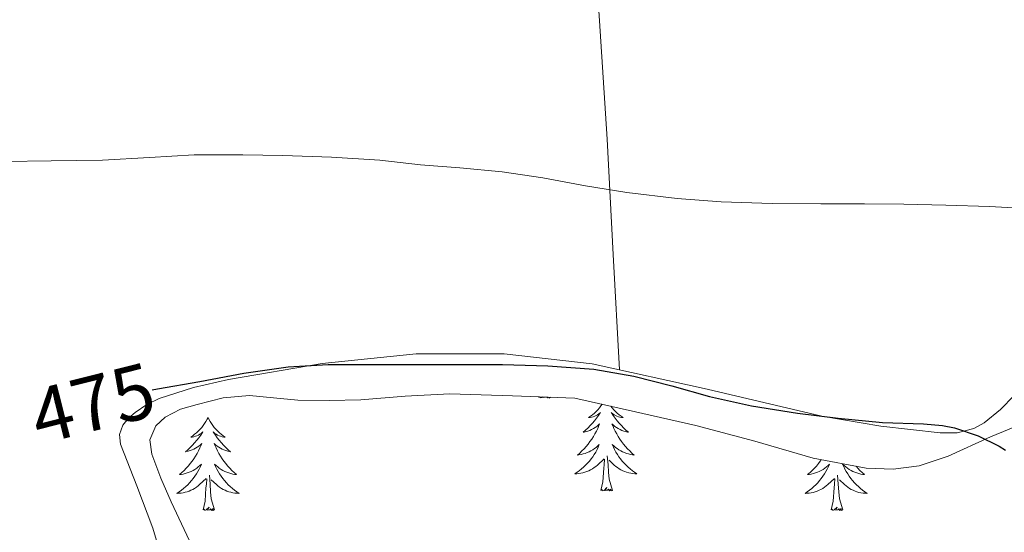
# Model space of a CAD drawing. Units: metres. Extents: x 558996 to 563477, y 4707469 to 4710478.
# Drawn here: x 561754 to 561881, y 4709521 to 4709587 of the extents above; entities that cross this region are included whole.
import ezdxf
from ezdxf.enums import TextEntityAlignment as Align

# ---------------------------------------------------------------- set-up
doc = ezdxf.new("R2010")
doc.units = ezdxf.units.M
doc.header["$MEASUREMENT"] = 0
for name, color, linetype, lineweight in [('Level 35', 92, 'Continuous', 0), ('Level 36', 19, 'Continuous', 40), ('Level 4', 36, 'Continuous', 30), ('Level 41', 19, 'Continuous', 0), ('Level 5', 36, 'Continuous', 0)]:
    doc.layers.add(name, color=color, linetype=linetype, lineweight=lineweight)
doc.styles.add('Arial', font='ARIAL.TTF', dxfattribs={"height": 0.2})

msp = doc.modelspace()

# ---------------------------------------------------------------- linework, layer by layer
at = {"layer": 'Level 35', "color": 92, "linetype": 'Continuous', "lineweight": 0, "ltscale": 0.5}
for points in [[(561777.21, 4709517.73, 478.97), (561773.9, 4709524.8, 477.97), (561772.59, 4709527.85, 477.57), (561771.4, 4709530.94, 477.19), (561771.15, 4709532.77, 476.92), (561771.93, 4709534.57, 476.64), (561773.13, 4709535.68, 476.48), (561775.11, 4709536.68, 476.34), (561777.24, 4709537.31, 476.31), (561780.57, 4709538.13, 476.41), (561783.92, 4709538.45, 476.5), (561787.02, 4709538.14, 476.52), (561790.12, 4709537.85, 476.53), (561794.16, 4709537.82, 476.52), (561798.19, 4709537.89, 476.5), (561803.91, 4709538.37, 476.41), (561809.63, 4709538.65, 476.42), (561817.63, 4709538.39, 476.66), (561825.63, 4709538.12, 476.9)], [(561825.63, 4709538.12, 476.9), (561833.4, 4709536.37, 477.08), (561841.16, 4709534.62, 477.25), (561848.7, 4709532.58, 477.3), (561856.2, 4709530.41, 477.08), (561863, 4709529.11, 476.71), (561866.43, 4709529, 476.49), (561869.77, 4709529.44, 476.26), (561873.5, 4709530.66, 475.98), (561878.93, 4709533.16, 475.55), (561884.44, 4709535.42, 475.09)]]:
    msp.add_polyline3d(points, dxfattribs=at)
at = {"layer": 'Level 36', "color": 92, "linetype": 'Continuous', "lineweight": 0}
for points in [[(561831.37, 4709541.72, 474.51), (561830.57, 4709556.52, 471.94), (561829.77, 4709571.32, 469.36), (561828.69, 4709588.43, 466.75), (561827.45, 4709605.61, 464.66), (561826.16, 4709623.51, 462.83), (561824.78, 4709641.42, 461.27), (561823.4, 4709657.93, 459.87), (561821.76, 4709674.44, 458.96), (561821.35, 4709678.12, 458.88), (561820.94, 4709681.79, 458.79)], [(561881.93, 4709538.44, 473.65), (561880.18, 4709536.65, 474.12), (561878.11, 4709534.94, 474.48), (561876.76, 4709534.2, 474.62), (561874.63, 4709533.68, 474.76), (561872.46, 4709533.68, 474.8), (561864.86, 4709534.53, 474.8), (561857.28, 4709535.8, 474.77), (561842.59, 4709539.24, 474.54), (561827.85, 4709542.49, 474.5), (561816.58, 4709543.78, 474.72), (561805.28, 4709543.79, 474.93), (561793.25, 4709542.56, 475.16), (561781.26, 4709540.49, 475.4), (561776.77, 4709539.48, 475.58), (561772.36, 4709538.08, 475.78), (561770.78, 4709537.28, 475.79), (561769.29, 4709536.25, 475.78), (561768.42, 4709535.54, 475.77), (561767.69, 4709534.65, 475.84), (561767.27, 4709533.44, 476.02), (561767.39, 4709532.22, 476.21), (561769.49, 4709526.87, 477.13), (561771.53, 4709521.45, 477.91), (561773.2, 4709515.82, 478.48)], [(561821.03, 4709538.19, 0.01), (561821.05, 4709538.28, 0.01)], [(561821.14, 4709538.27, 0.01), (561821.03, 4709538.19, 0.01)], [(561821.48, 4709538.26, 0.01), (561821.42, 4709538.2, 0.01), (561821.23, 4709538.14, 0.01), (561821.2, 4709538.27, 0.01)], [(561821.89, 4709538.25, 0.01), (561821.88, 4709538.24, 0.01), (561821.6, 4709538.18, 0.01), (561821.64, 4709538.26, 0.01)], [(561822.2, 4709538.24, 0.01), (561822.12, 4709538.14, 0.01), (561822.06, 4709538.24, 0.01)], [(561822.5, 4709538.19, 0.01), (561822.33, 4709538.12, 0.01), (561822.32, 4709538.23, 0.01)], [(561822.5, 4709538.19, 0.01), (561822.49, 4709538.23, 0.01)], [(561829.15, 4709537.33, 0.01), (561828.99, 4709537.11, 0.01), (561828.8, 4709536.86, 0.01), (561828.59, 4709536.62, 0.01), (561828.37, 4709536.4, 0.01), (561828.14, 4709536.18, 0.01), (561827.9, 4709535.98, 0.01), (561827.65, 4709535.79, 0.01), (561827.39, 4709535.61, 0.01), (561827.59, 4709535.63, 0.01), (561827.79, 4709535.67, 0.01), (561827.99, 4709535.72, 0.01), (561828.19, 4709535.79, 0.01), (561828.38, 4709535.88, 0.01), (561828.56, 4709535.98, 0.01), (561828.73, 4709536.09, 0.01), (561828.94, 4709536.28, 0.01), (561828.9, 4709536.22, 0.01), (561828.67, 4709535.87, 0.01), (561828.42, 4709535.53, 0.01), (561828.17, 4709535.21, 0.01), (561827.9, 4709534.89, 0.01), (561827.62, 4709534.59, 0.01), (561827.33, 4709534.29, 0.01), (561827.02, 4709534.01, 0.01), (561826.71, 4709533.74, 0.01), (561826.84, 4709533.76, 0.01), (561827.08, 4709533.82, 0.01), (561827.32, 4709533.89, 0.01), (561827.56, 4709533.98, 0.01), (561827.79, 4709534.08, 0.01), (561828.01, 4709534.2, 0.01), (561828.23, 4709534.33, 0.01), (561828.44, 4709534.48, 0.01), (561828.63, 4709534.64, 0.01), (561828.82, 4709534.8, 0.01), (561828.73, 4709534.58, 0.01), (561828.58, 4709534.22, 0.01), (561828.4, 4709533.87, 0.01), (561828.22, 4709533.52, 0.01), (561828.02, 4709533.18, 0.01), (561827.81, 4709532.85, 0.01), (561827.58, 4709532.53, 0.01), (561827.34, 4709532.22, 0.01), (561827.09, 4709531.91, 0.01), (561826.83, 4709531.62, 0.01), (561826.55, 4709531.34, 0.01), (561826.26, 4709531.07, 0.01), (561825.97, 4709530.81, 0.01), (561826.16, 4709530.84, 0.01), (561826.43, 4709530.88, 0.01), (561826.69, 4709530.95, 0.01), (561826.95, 4709531.03, 0.01), (561827.21, 4709531.12, 0.01), (561827.46, 4709531.23, 0.01), (561827.7, 4709531.35, 0.01), (561827.93, 4709531.49, 0.01), (561828.16, 4709531.64, 0.01), (561828.37, 4709531.8, 0.01), (561828.58, 4709531.98, 0.01), (561828.77, 4709532.17, 0.01), (561828.63, 4709531.84, 0.01), (561828.48, 4709531.52, 0.01), (561828.31, 4709531.2, 0.01), (561828.12, 4709530.9, 0.01)], [(561830.24, 4709537.08, 0.01), (561830.42, 4709536.86, 0.01), (561830.63, 4709536.62, 0.01), (561830.84, 4709536.4, 0.01), (561831.08, 4709536.18, 0.01), (561831.32, 4709535.98, 0.01), (561831.57, 4709535.79, 0.01), (561831.83, 4709535.61, 0.01), (561831.63, 4709535.63, 0.01), (561831.42, 4709535.67, 0.01), (561831.22, 4709535.72, 0.01), (561831.03, 4709535.79, 0.01), (561830.84, 4709535.88, 0.01), (561830.66, 4709535.98, 0.01), (561830.49, 4709536.09, 0.01), (561830.28, 4709536.28, 0.01), (561830.32, 4709536.22, 0.01), (561830.55, 4709535.87, 0.01), (561830.8, 4709535.53, 0.01), (561831.05, 4709535.21, 0.01), (561831.32, 4709534.89, 0.01), (561831.6, 4709534.59, 0.01), (561831.89, 4709534.29, 0.01), (561832.19, 4709534.01, 0.01), (561832.51, 4709533.74, 0.01), (561832.38, 4709533.76, 0.01), (561832.14, 4709533.82, 0.01), (561831.9, 4709533.89, 0.01), (561831.66, 4709533.98, 0.01), (561831.43, 4709534.08, 0.01), (561831.2, 4709534.2, 0.01), (561830.99, 4709534.33, 0.01), (561830.78, 4709534.48, 0.01), (561830.58, 4709534.64, 0.01), (561830.4, 4709534.8, 0.01), (561830.49, 4709534.58, 0.01), (561830.64, 4709534.22, 0.01), (561830.81, 4709533.87, 0.01), (561831, 4709533.52, 0.01), (561831.2, 4709533.18, 0.01), (561831.41, 4709532.85, 0.01), (561831.64, 4709532.53, 0.01), (561831.88, 4709532.22, 0.01), (561832.13, 4709531.91, 0.01), (561832.39, 4709531.62, 0.01), (561832.67, 4709531.34, 0.01), (561832.95, 4709531.07, 0.01), (561833.25, 4709530.81, 0.01), (561833.05, 4709530.84, 0.01), (561832.79, 4709530.88, 0.01), (561832.52, 4709530.95, 0.01), (561832.26, 4709531.03, 0.01), (561832.01, 4709531.12, 0.01), (561831.76, 4709531.23, 0.01), (561831.52, 4709531.35, 0.01), (561831.29, 4709531.49, 0.01), (561831.06, 4709531.64, 0.01), (561830.85, 4709531.8, 0.01), (561830.64, 4709531.98, 0.01), (561830.44, 4709532.17, 0.01), (561830.59, 4709531.84, 0.01), (561830.74, 4709531.52, 0.01), (561830.91, 4709531.2, 0.01), (561831.09, 4709530.9, 0.01), (561831.29, 4709530.6, 0.01)], [(561778.62, 4709535.62, 0.01), (561778.51, 4709535.4, 0.01), (561778.35, 4709535.12, 0.01), (561778.18, 4709534.86, 0.01), (561778, 4709534.6, 0.01), (561777.81, 4709534.35, 0.01), (561777.6, 4709534.12, 0.01), (561777.38, 4709533.89, 0.01), (561777.15, 4709533.67, 0.01), (561776.91, 4709533.47, 0.01), (561776.66, 4709533.28, 0.01), (561776.4, 4709533.1, 0.01), (561776.6, 4709533.12, 0.01), (561776.8, 4709533.16, 0.01), (561777, 4709533.22, 0.01), (561777.2, 4709533.29, 0.01), (561777.39, 4709533.37, 0.01), (561777.57, 4709533.47, 0.01), (561777.74, 4709533.58, 0.01), (561777.95, 4709533.77, 0.01), (561777.91, 4709533.71, 0.01), (561777.68, 4709533.36, 0.01), (561777.43, 4709533.03, 0.01), (561777.18, 4709532.7, 0.01), (561776.91, 4709532.38, 0.01), (561776.63, 4709532.08, 0.01), (561776.34, 4709531.79, 0.01), (561776.03, 4709531.5, 0.01), (561775.72, 4709531.23, 0.01), (561775.84, 4709531.26, 0.01), (561776.09, 4709531.31, 0.01), (561776.33, 4709531.39, 0.01), (561776.57, 4709531.47, 0.01), (561776.8, 4709531.58, 0.01), (561777.02, 4709531.7, 0.01), (561777.24, 4709531.83, 0.01), (561777.45, 4709531.97, 0.01), (561777.64, 4709532.13, 0.01), (561777.83, 4709532.3, 0.01), (561777.74, 4709532.08, 0.01), (561777.59, 4709531.72, 0.01), (561777.42, 4709531.36, 0.01), (561777.23, 4709531.01, 0.01), (561777.03, 4709530.67, 0.01), (561776.82, 4709530.34, 0.01), (561776.59, 4709530.02, 0.01), (561776.35, 4709529.71, 0.01), (561776.1, 4709529.41, 0.01), (561775.84, 4709529.11, 0.01), (561775.56, 4709528.83, 0.01), (561775.28, 4709528.56, 0.01), (561774.98, 4709528.3, 0.01), (561775.17, 4709528.33, 0.01), (561775.44, 4709528.38, 0.01), (561775.7, 4709528.44, 0.01), (561775.96, 4709528.52, 0.01), (561776.22, 4709528.61, 0.01), (561776.47, 4709528.72, 0.01), (561776.71, 4709528.84, 0.01), (561776.94, 4709528.98, 0.01), (561777.17, 4709529.13, 0.01), (561777.38, 4709529.3, 0.01), (561777.59, 4709529.47, 0.01), (561777.78, 4709529.66, 0.01), (561777.64, 4709529.33, 0.01)], [(561778.62, 4709535.62, 0.01), (561778.73, 4709535.4, 0.01), (561778.88, 4709535.12, 0.01), (561779.05, 4709534.86, 0.01), (561779.24, 4709534.6, 0.01), (561779.43, 4709534.35, 0.01), (561779.64, 4709534.12, 0.01), (561779.86, 4709533.89, 0.01), (561780.08, 4709533.67, 0.01), (561780.32, 4709533.47, 0.01), (561780.58, 4709533.28, 0.01), (561780.84, 4709533.1, 0.01), (561780.64, 4709533.12, 0.01), (561780.43, 4709533.16, 0.01), (561780.24, 4709533.22, 0.01), (561780.04, 4709533.29, 0.01), (561779.85, 4709533.37, 0.01), (561779.67, 4709533.47, 0.01), (561779.5, 4709533.58, 0.01), (561779.29, 4709533.77, 0.01), (561779.33, 4709533.71, 0.01), (561779.56, 4709533.36, 0.01), (561779.8, 4709533.03, 0.01), (561780.06, 4709532.7, 0.01), (561780.33, 4709532.38, 0.01), (561780.61, 4709532.08, 0.01), (561780.9, 4709531.79, 0.01), (561781.2, 4709531.5, 0.01), (561781.52, 4709531.23, 0.01), (561781.39, 4709531.26, 0.01), (561781.15, 4709531.31, 0.01), (561780.9, 4709531.39, 0.01), (561780.67, 4709531.47, 0.01), (561780.44, 4709531.58, 0.01), (561780.22, 4709531.7, 0.01), (561780, 4709531.83, 0.01), (561779.79, 4709531.97, 0.01), (561779.6, 4709532.13, 0.01), (561779.41, 4709532.3, 0.01), (561779.5, 4709532.08, 0.01), (561779.65, 4709531.72, 0.01), (561779.82, 4709531.36, 0.01), (561780.01, 4709531.01, 0.01), (561780.21, 4709530.67, 0.01), (561780.42, 4709530.34, 0.01), (561780.65, 4709530.02, 0.01), (561780.89, 4709529.71, 0.01), (561781.14, 4709529.41, 0.01), (561781.4, 4709529.11, 0.01), (561781.68, 4709528.83, 0.01), (561781.96, 4709528.56, 0.01), (561782.26, 4709528.3, 0.01), (561782.06, 4709528.33, 0.01), (561781.8, 4709528.38, 0.01), (561781.53, 4709528.44, 0.01), (561781.28, 4709528.52, 0.01), (561781.02, 4709528.61, 0.01), (561780.77, 4709528.72, 0.01), (561780.53, 4709528.84, 0.01), (561780.3, 4709528.98, 0.01), (561780.07, 4709529.13, 0.01), (561779.86, 4709529.3, 0.01), (561779.65, 4709529.47, 0.01), (561779.46, 4709529.66, 0.01), (561779.6, 4709529.33, 0.01)], [(561828.12, 4709530.9, 0.01), (561827.93, 4709530.6, 0.01), (561827.72, 4709530.32, 0.01), (561827.5, 4709530.04, 0.01), (561827.26, 4709529.77, 0.01), (561827.01, 4709529.51, 0.01), (561826.76, 4709529.27, 0.01), (561826.49, 4709529.03, 0.01), (561826.21, 4709528.81, 0.01), (561825.92, 4709528.6, 0.01), (561825.63, 4709528.41, 0.01), (561825.89, 4709528.42, 0.01), (561826.16, 4709528.44, 0.01), (561826.42, 4709528.48, 0.01), (561826.68, 4709528.54, 0.01), (561826.93, 4709528.61, 0.01), (561827.18, 4709528.7, 0.01), (561827.43, 4709528.8, 0.01), (561827.66, 4709528.92, 0.01), (561827.9, 4709529.05, 0.01), (561828.12, 4709529.2, 0.01), (561828.33, 4709529.35, 0.01), (561828.53, 4709529.52, 0.01), (561829.38, 4709530.32, 0.01)], [(561830.46, 4709526.27, 0.01), (561830.03, 4709527.71, 0.01), (561829.94, 4709528.62, 0.01), (561829.89, 4709529.57, 0.01), (561829.79, 4709530.73, 0.01)], [(561831.29, 4709530.6, 0.01), (561831.5, 4709530.32, 0.01), (561831.72, 4709530.04, 0.01), (561831.96, 4709529.77, 0.01), (561832.2, 4709529.51, 0.01), (561832.46, 4709529.27, 0.01), (561832.73, 4709529.03, 0.01), (561833.01, 4709528.81, 0.01), (561833.3, 4709528.6, 0.01), (561833.59, 4709528.41, 0.01), (561833.32, 4709528.42, 0.01), (561833.06, 4709528.44, 0.01), (561832.8, 4709528.48, 0.01), (561832.54, 4709528.54, 0.01), (561832.28, 4709528.61, 0.01), (561832.04, 4709528.7, 0.01), (561831.79, 4709528.8, 0.01), (561831.55, 4709528.92, 0.01), (561831.32, 4709529.05, 0.01), (561831.1, 4709529.2, 0.01), (561830.89, 4709529.35, 0.01), (561830.68, 4709529.52, 0.01), (561830.03, 4709530.14, 0.01)], [(561777.64, 4709529.33, 0.01), (561777.49, 4709529.01, 0.01), (561777.32, 4709528.7, 0.01), (561777.14, 4709528.39, 0.01), (561776.94, 4709528.1, 0.01), (561776.73, 4709527.81, 0.01), (561776.5, 4709527.53, 0.01), (561776.27, 4709527.26, 0.01), (561776.02, 4709527, 0.01), (561775.77, 4709526.76, 0.01), (561775.5, 4709526.52, 0.01), (561775.22, 4709526.3, 0.01), (561774.93, 4709526.09, 0.01), (561774.64, 4709525.9, 0.01), (561774.9, 4709525.91, 0.01), (561775.17, 4709525.94, 0.01), (561775.43, 4709525.98, 0.01), (561775.69, 4709526.04, 0.01), (561775.94, 4709526.11, 0.01), (561776.19, 4709526.19, 0.01), (561776.44, 4709526.3, 0.01), (561776.68, 4709526.41, 0.01), (561776.9, 4709526.54, 0.01), (561777.13, 4709526.69, 0.01), (561777.34, 4709526.85, 0.01), (561777.54, 4709527.02, 0.01), (561778.39, 4709527.82, 0.01)], [(561779.6, 4709529.33, 0.01), (561779.75, 4709529.01, 0.01), (561779.92, 4709528.7, 0.01), (561780.1, 4709528.39, 0.01), (561780.3, 4709528.1, 0.01), (561780.51, 4709527.81, 0.01), (561780.73, 4709527.53, 0.01), (561780.97, 4709527.26, 0.01), (561781.21, 4709527, 0.01), (561781.47, 4709526.76, 0.01), (561781.74, 4709526.52, 0.01), (561782.02, 4709526.3, 0.01), (561782.31, 4709526.09, 0.01), (561782.6, 4709525.9, 0.01), (561782.33, 4709525.91, 0.01), (561782.07, 4709525.94, 0.01), (561781.81, 4709525.98, 0.01), (561781.55, 4709526.04, 0.01), (561781.3, 4709526.11, 0.01), (561781.04, 4709526.19, 0.01), (561780.8, 4709526.3, 0.01), (561780.56, 4709526.41, 0.01), (561780.33, 4709526.54, 0.01), (561780.11, 4709526.69, 0.01), (561779.9, 4709526.85, 0.01), (561779.7, 4709527.02, 0.01), (561779.04, 4709527.64, 0.01)], [(561828.99, 4709526.27, 0.01), (561829.24, 4709527.39, 0.01), (561829.35, 4709529.13, 0.01), (561829.4, 4709529.57, 0.01), (561829.46, 4709530.29, 0.01)], [(561857.23, 4709530.22, 0.01), (561857.1, 4709530.02, 0.01), (561856.86, 4709529.71, 0.01), (561856.61, 4709529.4, 0.01), (561856.34, 4709529.11, 0.01), (561856.07, 4709528.83, 0.01), (561855.78, 4709528.56, 0.01), (561855.48, 4709528.3, 0.01), (561855.68, 4709528.33, 0.01), (561855.95, 4709528.38, 0.01), (561856.21, 4709528.44, 0.01), (561856.47, 4709528.52, 0.01), (561856.72, 4709528.61, 0.01), (561856.97, 4709528.72, 0.01), (561857.21, 4709528.84, 0.01), (561857.45, 4709528.98, 0.01), (561857.67, 4709529.13, 0.01), (561857.89, 4709529.3, 0.01), (561858.09, 4709529.47, 0.01), (561858.29, 4709529.66, 0.01), (561858.15, 4709529.33, 0.01), (561857.99, 4709529.01, 0.01), (561857.82, 4709528.7, 0.01), (561857.64, 4709528.39, 0.01), (561857.44, 4709528.1, 0.01), (561857.23, 4709527.81, 0.01), (561857.01, 4709527.53, 0.01), (561856.78, 4709527.26, 0.01), (561856.53, 4709527, 0.01), (561856.27, 4709526.76, 0.01), (561856, 4709526.52, 0.01), (561855.72, 4709526.3, 0.01), (561855.43, 4709526.09, 0.01), (561855.14, 4709525.9, 0.01), (561855.41, 4709525.91, 0.01), (561855.67, 4709525.94, 0.01), (561855.93, 4709525.98, 0.01), (561856.19, 4709526.03, 0.01), (561856.45, 4709526.11, 0.01), (561856.7, 4709526.19, 0.01), (561856.94, 4709526.3, 0.01), (561857.18, 4709526.41, 0.01), (561857.41, 4709526.54, 0.01), (561857.63, 4709526.69, 0.01), (561857.84, 4709526.85, 0.01), (561858.05, 4709527.02, 0.01), (561858.9, 4709527.82, 0.01)], [(561861.68, 4709529.37, 0.01), (561861.91, 4709529.11, 0.01), (561862.18, 4709528.83, 0.01), (561862.47, 4709528.56, 0.01), (561862.76, 4709528.3, 0.01), (561862.57, 4709528.33, 0.01), (561862.3, 4709528.38, 0.01), (561862.04, 4709528.44, 0.01), (561861.78, 4709528.52, 0.01), (561861.52, 4709528.61, 0.01), (561861.28, 4709528.72, 0.01), (561861.04, 4709528.84, 0.01), (561860.8, 4709528.98, 0.01), (561860.58, 4709529.13, 0.01), (561860.36, 4709529.3, 0.01), (561860.16, 4709529.47, 0.01), (561859.96, 4709529.66, 0.01), (561860.1, 4709529.33, 0.01), (561860.26, 4709529.01, 0.01), (561860.42, 4709528.7, 0.01), (561860.61, 4709528.39, 0.01), (561860.8, 4709528.1, 0.01), (561861.02, 4709527.81, 0.01), (561861.24, 4709527.53, 0.01), (561861.47, 4709527.26, 0.01), (561861.72, 4709527, 0.01), (561861.98, 4709526.76, 0.01), (561862.25, 4709526.52, 0.01), (561862.52, 4709526.3, 0.01), (561862.81, 4709526.09, 0.01), (561863.1, 4709525.9, 0.01), (561862.84, 4709525.91, 0.01), (561862.58, 4709525.94, 0.01), (561862.31, 4709525.98, 0.01), (561862.06, 4709526.03, 0.01), (561861.8, 4709526.11, 0.01), (561861.55, 4709526.19, 0.01), (561861.31, 4709526.3, 0.01), (561861.07, 4709526.41, 0.01), (561860.84, 4709526.54, 0.01), (561860.62, 4709526.69, 0.01), (561860.4, 4709526.85, 0.01), (561860.2, 4709527.02, 0.01), (561859.54, 4709527.64, 0.01)], [(561779.47, 4709523.77, 0.01), (561779.04, 4709525.21, 0.01), (561778.95, 4709526.11, 0.01), (561778.9, 4709527.06, 0.01), (561778.8, 4709528.22, 0.01)], [(561859.97, 4709523.77, 0.01), (561859.55, 4709525.21, 0.01), (561859.46, 4709526.11, 0.01), (561859.41, 4709527.06, 0.01), (561859.31, 4709528.22, 0.01)], [(561778, 4709523.77, 0.01), (561778.24, 4709524.88, 0.01), (561778.36, 4709526.63, 0.01), (561778.41, 4709527.06, 0.01), (561778.47, 4709527.78, 0.01)], [(561858.5, 4709523.77, 0.01), (561858.75, 4709524.88, 0.01), (561858.86, 4709526.63, 0.01), (561858.91, 4709527.06, 0.01), (561858.97, 4709527.78, 0.01)], [(561830.46, 4709526.27, 0.01), (561830.29, 4709526.21, 0.01), (561830.27, 4709526.44, 0.01), (561830.08, 4709526.22, 0.01), (561829.96, 4709526.43, 0.01), (561829.84, 4709526.32, 0.01), (561829.56, 4709526.26, 0.01), (561829.76, 4709526.66, 0.01), (561829.38, 4709526.28, 0.01), (561829.19, 4709526.22, 0.01), (561829.15, 4709526.38, 0.01), (561828.99, 4709526.27, 0.01)], [(561779.47, 4709523.77, 0.01), (561779.3, 4709523.7, 0.01), (561779.28, 4709523.94, 0.01), (561779.09, 4709523.72, 0.01), (561778.96, 4709523.92, 0.01), (561778.84, 4709523.81, 0.01), (561778.57, 4709523.76, 0.01), (561778.77, 4709524.15, 0.01), (561778.38, 4709523.77, 0.01), (561778.2, 4709523.72, 0.01), (561778.16, 4709523.88, 0.01), (561778, 4709523.77, 0.01)], [(561859.97, 4709523.77, 0.01), (561859.8, 4709523.7, 0.01), (561859.78, 4709523.94, 0.01), (561859.59, 4709523.72, 0.01), (561859.47, 4709523.92, 0.01), (561859.35, 4709523.81, 0.01), (561859.08, 4709523.76, 0.01), (561859.28, 4709524.15, 0.01), (561858.89, 4709523.77, 0.01), (561858.7, 4709523.72, 0.01), (561858.66, 4709523.88, 0.01), (561858.5, 4709523.77, 0.01)]]:
    msp.add_polyline3d(points, dxfattribs=at)
at = {"layer": 'Level 4', "color": 36, "linetype": 'Continuous', "lineweight": 30}
msp.add_polyline3d([(561771.48, 4709539.16, 475.01), (561772.14, 4709539.29, 475.01), (561777.56, 4709540.25, 475.01), (561783.21, 4709541.33, 475.01), (561788.91, 4709542.13, 475.01), (561794.01, 4709542.43, 475.01), (561799.76, 4709542.43, 475.01), (561805.45, 4709542.43, 475.01), (561810.76, 4709542.43, 475.01), (561816.35, 4709542.43, 475.01), (561822.16, 4709542.25, 475.01), (561828.09, 4709541.84, 475.01), (561833.18, 4709540.94, 475.01), (561838.06, 4709539.68, 475.01), (561842.89, 4709538.3, 475.01), (561848.27, 4709537.13, 475.01), (561854.16, 4709536.17, 475.01), (561859.4, 4709535.52, 475.01), (561865.08, 4709534.99, 475.01), (561870.33, 4709534.8, 475.01), (561872.75, 4709534.6, 475.01), (561874.3, 4709534.28, 475.01), (561877.32, 4709533.26, 475.01), (561880.04, 4709531.93, 475.01), (561880.83, 4709531.42, 475.01)], dxfattribs=at)
at = {"layer": 'Level 5', "color": 36, "linetype": 'Continuous', "lineweight": 0}
msp.add_polyline3d([(561752.4, 4709568.45, 470.01), (561758.52, 4709568.53, 470.01), (561765.1, 4709568.62, 470.01), (561771.13, 4709568.94, 470.01), (561776.84, 4709569.28, 470.01), (561783.07, 4709569.28, 470.01), (561788.22, 4709569.2, 470.01), (561794.43, 4709569.01, 470.01), (561800.64, 4709568.61, 470.01), (561805.85, 4709568, 470.01), (561810.91, 4709567.63, 470.01), (561816.32, 4709567.12, 470.01), (561821.55, 4709566.35, 470.01), (561826.99, 4709565.34, 470.01), (561832.32, 4709564.48, 470.01), (561838.76, 4709563.69, 470.01), (561844.41, 4709563.29, 470.01), (561850.92, 4709563.07, 470.01), (561857.16, 4709563.02, 470.01), (561862.78, 4709563.02, 470.01), (561867.82, 4709562.96, 470.01), (561873.18, 4709562.86, 470.01), (561878.78, 4709562.67, 470.01), (561884.99, 4709562.32, 470.01)], dxfattribs=at)

# ---------------------------------------------------------------- texts
at = {"layer": 'Level 41', "color": 39, "linetype": 'Continuous', "lineweight": 0, "style": 'Arial'}
msp.add_text('475', height=7, rotation=14.1606, dxfattribs=at).set_placement((561763.85, 4709537.46, 475.01), align=Align.MIDDLE_CENTER)

doc.saveas('drawing.dxf')
